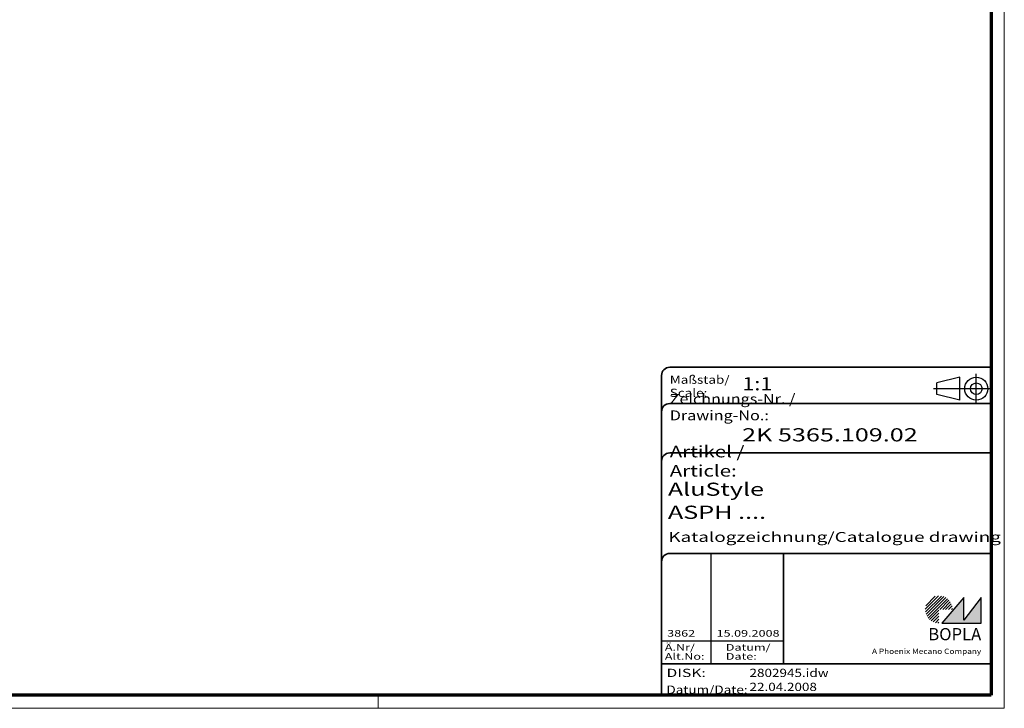
# Model space of a CAD drawing. Units: millimetres. Extents: x 1 to 593, y 1 to 419.
# Drawn here: x 294 to 593, y 1 to 210 of the extents above; entities that cross this region are included whole.
import ezdxf
from ezdxf.enums import TextEntityAlignment as Align

# ---------------------------------------------------------------- set-up
doc = ezdxf.new("R2010")
doc.units = ezdxf.units.MM
doc.linetypes.add('ACAD_ISO04W100', pattern=[30, 24, -3, 0, -3])
doc.linetypes.add('DASHED', pattern=[0.2067, 0.1654, -0.0413])
doc.layers.get('0').update_dxf_attribs({"lineweight": 25})
for name, color, linetype, lineweight in [('Rahmen (ISO)', 7, 'Continuous', 70), ('Schraffur (ISO)', 1, 'Continuous', 18), ('Sichtbar schmal (ISO)', 1, 'Continuous', 25), ('Titel (ISO)', 5, 'Continuous', 50), ('Verdeckt (ISO)', 5, 'DASHED', 35)]:
    doc.layers.add(name, color=color, linetype=linetype, lineweight=lineweight)
doc.styles.add('Notiztext (DIN)', font='isocpeur.ttf', dxfattribs={"width": 1.1})
doc.styles.get("Standard").update_dxf_attribs({"font": 'isocpeur.ttf', "width": 1.1})
doc.styles.add('Textstil142', font='isocpeur.ttf', dxfattribs={"width": 1.4})
doc.styles.add('Textstil143', font='isocpeur.ttf', dxfattribs={"width": 1.4})
doc.styles.add('Textstil144', font='isocpeur.ttf', dxfattribs={"width": 1.4})
doc.styles.add('Textstil146', font='isocpeur.ttf', dxfattribs={"width": 1.4})
doc.styles.add('Textstil165', font='isocpeur.ttf', dxfattribs={"width": 1.4})
doc.styles.add('Textstil166', font='isocpeui.ttf', dxfattribs={"width": 1.2})
doc.styles.add('Textstil168', font='isocpeui.ttf', dxfattribs={"width": 1.4})
doc.styles.add('Textstil170', font='isocpeur.ttf', dxfattribs={"width": 1.2})
doc.styles.add('Textstil68', font='isocpeur.ttf', dxfattribs={"width": 1.2})

# ---------------------------------------------------------------- blocks, each defined once
blk = doc.blocks.new('Schriftfelder Katalogzeichnung')
at = {"layer": 'Schraffur (ISO)'}
h = blk.add_hatch(dxfattribs=at)
h.set_pattern_fill('ANSI31', color=1, scale=5.08, style=0)
h.set_pattern_definition([(45, (0, 0), (-0.4490128, 0.4490128), [])])
edge = h.paths.add_edge_path()
edge.add_line((395.78, 37.31), (391.63, 37.31))
edge.add_line((391.63, 37.31), (391.63, 33.16))
edge.add_arc((391.63, 37.31), 4.15, 0, 270, ccw=False)
blk.add_hatch(color=7, dxfattribs=at).paths.add_polyline_path([(392.48, 33.16), (404.48, 33.16), (404.48, 40.96), (399.18, 34.06), (399.18, 40.96)])
at = {"color": 5, "linetype": 'Continuous'}
for p, q in [((397.98, 107.81), (390.98, 106.06)), ((397.98, 100.81), (397.98, 107.81)), ((390.98, 102.56), (390.98, 106.06)), ((397.98, 100.81), (390.98, 102.56))]:
    blk.add_line(p, q, dxfattribs=at)
at = {"color": 1, "linetype": 'ACAD_ISO04W100'}
for p, q in [((402.98, 99.81), (402.98, 108.81)), ((407.48, 104.31), (389.98, 104.31))]:
    blk.add_line(p, q, dxfattribs=at)
at = {"color": 1, "linetype": 'Continuous', "lineweight": 25}
for p, q in [((322.48, 54.31), (322.48, 20.81)), ((307.48, 27.81), (344.48, 27.81))]:
    blk.add_line(p, q, dxfattribs=at)
at = {"color": 7, "linetype": 'Continuous'}
for p, q in [((399.18, 40.96), (392.48, 33.16)), ((404.48, 40.96), (399.18, 34.06)), ((399.18, 34.06), (399.18, 40.96)), ((404.48, 33.16), (404.48, 40.96)), ((392.48, 33.16), (404.48, 33.16))]:
    blk.add_line(p, q, dxfattribs=at)
at = {"color": 5, "linetype": 'Continuous'}
for radius in [3.5, 1.75]:
    blk.add_circle((402.98, 104.31), radius, dxfattribs=at)
at = {"layer": 'Titel (ISO)', "lineweight": 18}
for p, q in [((410.48, 7.31), (411.48, 7.31)), ((411.48, 7.31), (411.48, 8.31))]:
    blk.add_line(p, q, dxfattribs=at)
at = {"layer": 'Verdeckt (ISO)', "color": 5, "linetype": 'Continuous', "lineweight": 35}
for p, q in [((407.48, 110.81), (309.98, 110.81)), ((307.48, 108.31), (307.48, 11.31)), ((407.48, 99.81), (309.98, 99.81)), ((407.48, 84.81), (309.98, 84.81)), ((407.48, 54.31), (309.98, 54.31)), ((407.48, 20.81), (307.48, 20.81))]:
    blk.add_line(p, q, dxfattribs=at)
at = {"layer": 'Verdeckt (ISO)', "color": 5, "linetype": 'Continuous'}
blk.add_line((344.48, 54.31), (344.48, 20.81), dxfattribs=at)
at = {"layer": 'Verdeckt (ISO)', "color": 5, "linetype": 'Continuous', "lineweight": 35}
for centre in [(309.98, 108.31), (309.98, 97.31), (309.98, 82.31), (309.98, 51.81)]:
    blk.add_arc(centre, 2.5, 90, 180, dxfattribs=at)
at = {"color": 5, "style": 'Textstil142', "width": 1.4}
blk.add_text('DISK:', height=2.5, dxfattribs=at).set_placement((308.98, 16.81))
at = {"color": 7, "insert": (309.98, 77.64), "char_height": 3.5, "attachment_point": 7}
blk.add_mtext('\\fISOCPEUR|b0|i0;\\W1.30;\\H3.5000;Artikel / \\fISOCPEUR|b0|i1;\\W1.30;\\H3.5000;Article:', dxfattribs=at)
at = {"color": 5, "insert": (308.98, 11.72), "char_height": 2.5, "attachment_point": 7}
blk.add_mtext('\\fISOCPEUR|b0|i0;\\W1.20;\\H2.5000;Datum/\\fISOCPEUR|b0|i1;\\W1.20;\\H2.5000;Date:', dxfattribs=at)
at = {"color": 5, "style": 'Textstil68', "width": 1.2}
for tag, p in [('DATEINAME_001', (334.18, 16.81)), ('ERSTELLUNGSDATUM_001', (334.18, 12.56))]:
    blk.add_attdef(tag, p, '', height=2.5, dxfattribs=at)
at = {"layer": 'Sichtbar schmal (ISO)', "color": 1}
for s, height, style, width, p in [('Maßstab/', 2.5, 'Textstil68', 1.2, (309.98, 105.81)), ('Scale:', 2.5, 'Textstil166', 1.2, (309.98, 101.81)), ('Ä.Nr/', 2, 'Textstil144', 1.4, (308.48, 24.81)), ('Datum/', 2, 'Textstil144', 1.4, (326.98, 24.81)), ('Alt.No:', 2, 'Textstil168', 1.4, (308.48, 22.06)), ('Date:', 2, 'Textstil168', 1.4, (326.98, 22.06))]:
    blk.add_text(s, height=height, dxfattribs=dict(at, style=style, width=width)).set_placement(p)
at = {"layer": 'Sichtbar schmal (ISO)', "color": 1, "insert": (309.98, 94.71), "char_height": 3, "attachment_point": 7}
blk.add_mtext('\\fISOCPEUR|b0|i0;\\W1.20;\\H3.0000;Zeichnungs-Nr. / \\fISOCPEUR|b0|i1;\\W1.20;\\H3.0000;Drawing-No.:', dxfattribs=at)
at = {"layer": 'Sichtbar schmal (ISO)', "color": 1, "style": 'Textstil144', "width": 1.4}
for tag, p in [('19-Ä-Nr._-10-', (309.48, 53.56)), ('18-Ä-Nr._-9-', (309.48, 51.06)), ('19-Datum_-10-', (324.48, 53.56)), ('18-Datum_-9-', (324.48, 51.06)), ('17-Ä-Nr._-8-', (309.48, 48.56)), ('17-Datum_-8-', (324.48, 48.56)), ('16-Ä-Nr._-7-', (309.48, 46.06)), ('16-Datum_-7-', (324.48, 46.06)), ('15-Ä-Nr._-6-', (309.48, 43.56)), ('15-Datum_-6-', (324.48, 43.56)), ('14-Ä-Nr._-5-', (309.48, 41.06)), ('13-Ä-Nr._-4-', (309.48, 38.56)), ('14-Datum_-5-', (324.48, 41.06)), ('12-Ä-Nr._-3-', (309.48, 36.06)), ('13-Datum_-4-', (324.48, 38.56)), ('12-Datum_-3-', (324.48, 36.06)), ('11-Ä-Nr._-2-', (309.48, 33.56)), ('11-Datum_-2-', (324.48, 33.56))]:
    blk.add_attdef(tag, text='', height=2, dxfattribs=at).set_placement(p, align=Align.TOP_LEFT)
for tag, p in [('10-Ä-Nr._-1-_001', (309.2, 29.06)), ('10-Datum_-1-_001', (324.2, 29.06))]:
    blk.add_attdef(tag, p, '', height=2, dxfattribs=at)
at = {"layer": 'Titel (ISO)', "color": 7, "insert": (404.48, 27.96), "char_height": 3.7, "width": 19.8847, "attachment_point": 9, "style": 'Notiztext (DIN)'}
blk.add_mtext('\\fArial|b1|i0;\\H3.7000;BOPLA', dxfattribs=at)
at = {"layer": 'Titel (ISO)', "color": 5, "insert": (404.48, 23.81), "char_height": 1.6, "width": 34.8824, "attachment_point": 9, "style": 'Notiztext (DIN)'}
blk.add_mtext('\\fArial|b0|i0;\\W1.15;\\H1.6000;A Phoenix Mecano Company', dxfattribs=at)
at = {"layer": 'Titel (ISO)', "color": 7}
for tag, p, height, style, width in [('02-Maßstab_001', (332, 103.81), 4, 'Textstil170', 1.2), ('03-Zchn.Nr._001', (331.92, 88.31), 4, 'Textstil143', 1.4), ('07-Artikel-Modell_001', (309.43, 71.81), 3.98, 'Textstil165', 1.4), ('08-Artikel-Benennung_001', (309.42, 64.81), 4, 'Textstil143', 1.4), ('09-Artikel-Benennung_(2.Zeile)_001', (309.56, 57.81), 3, 'Textstil146', 1.4)]:
    blk.add_attdef(tag, p, '', height=height, dxfattribs=dict(at, style=style, width=width))
blk = doc.blocks.new('Ränder Bopla-A2-Rahmen')
at = {"layer": 'Rahmen (ISO)', "color": 1, "lineweight": 18}
for p, q in [((593, 1), (593, 419)), ((403, 5), (403, 1)), ((1, 1), (593, 1))]:
    blk.add_line(p, q, dxfattribs=at)
at = {"layer": 'Rahmen (ISO)', "color": 91, "lineweight": 70}
for p, q in [((589, 415), (589, 5)), ((589, 5), (20, 5))]:
    blk.add_line(p, q, dxfattribs=at)

msp = doc.modelspace()

# ---------------------------------------------------------------- block references
msp.add_blockref('Ränder Bopla-A2-Rahmen', (0, 0))
msp.add_blockref('Schriftfelder Katalogzeichnung', (181.5158395, -6.3067288)).add_auto_attribs({'10-Datum_-1-_001': '15.09.2008', '10-Ä-Nr._-1-_001': '3862', 'DATEINAME_001': '2802945.idw', 'ERSTELLUNGSDATUM_001': '22.04.2008', '07-Artikel-Modell_001': 'AluStyle', '03-Zchn.Nr._001': '2K 5365.109.02', '02-Maßstab_001': '1:1', '08-Artikel-Benennung_001': 'ASPH ....', '09-Artikel-Benennung_(2.Zeile)_001': 'Katalogzeichnung/Catalogue drawing'})

doc.saveas('drawing.dxf')
